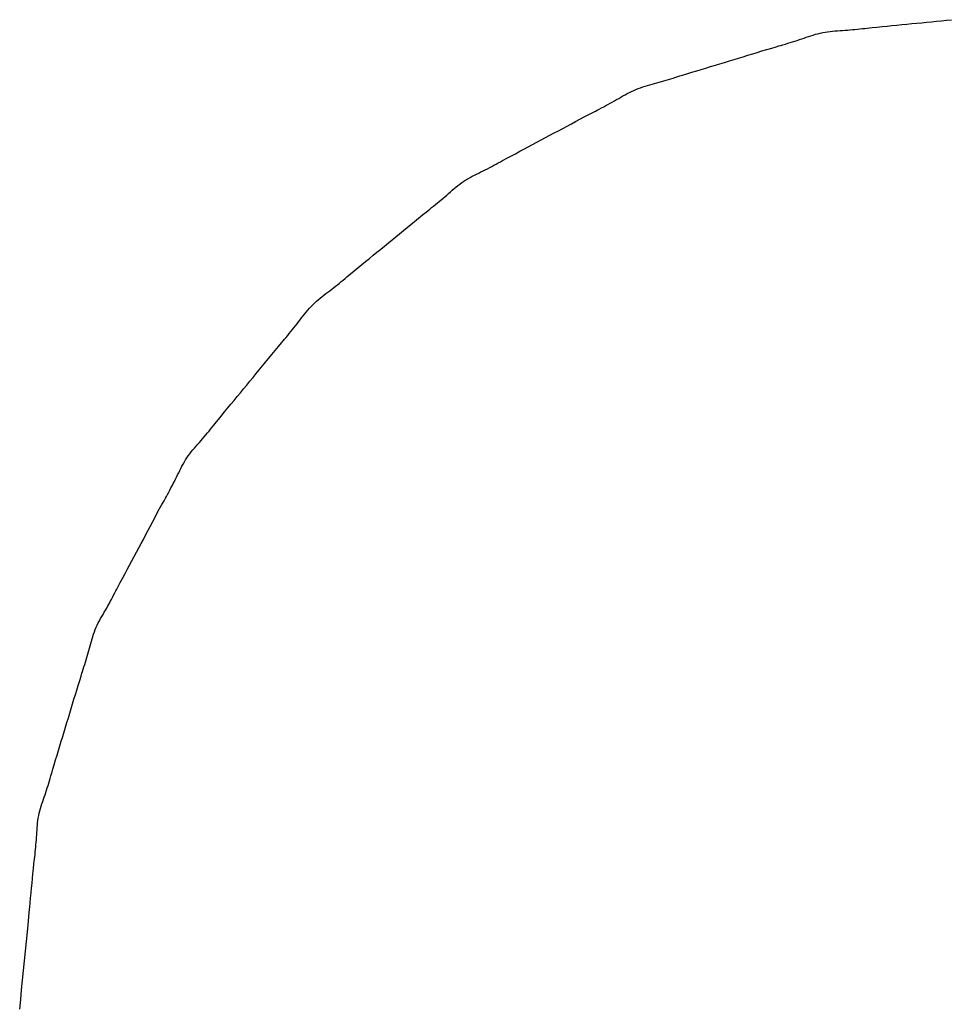
# Model space of a CAD drawing. Extents: x -571 to 1068, y -366 to 554.
# Drawn here: x 191 to 192, y -13 to -11 of the extents above; entities that cross this region are included whole.
import ezdxf

# ---------------------------------------------------------------- set-up
doc = ezdxf.new("R2010")
doc.units = 0
doc.header["$LTSCALE"] = 20
doc.layers.add('DETAIL', color=5, linetype='CONTINUOUS')

msp = doc.modelspace()

# ---------------------------------------------------------------- linework, layer by layer
at = {"layer": 'DETAIL', "color": 5, "linetype": 'CONTINUOUS'}
for p, q in [((191.9058, -11.418), (191.9138, -11.4172)), ((191.9138, -11.4172), (191.9213, -11.4164)), ((191.9138, -11.4172), (191.9138, -11.4172)), ((191.9213, -11.4164), (191.9286, -11.4157)), ((191.9286, -11.4157), (191.9359, -11.415)), ((191.9286, -11.4157), (191.9286, -11.4157)), ((191.9359, -11.415), (191.9434, -11.4143)), ((191.9434, -11.4143), (191.9508, -11.4135)), ((191.9434, -11.4143), (191.9434, -11.4143)), ((191.9508, -11.4135), (191.9582, -11.4128)), ((191.9582, -11.4128), (191.9657, -11.4121)), ((191.9582, -11.4128), (191.9582, -11.4128)), ((191.9657, -11.4121), (191.9731, -11.4114)), ((191.9731, -11.4114), (191.9805, -11.4106)), ((191.9731, -11.4114), (191.9731, -11.4114)), ((191.9805, -11.4106), (191.9879, -11.4099)), ((191.9879, -11.4099), (191.9953, -11.4091)), ((191.9879, -11.4099), (191.9879, -11.4099)), ((191.9953, -11.4091), (192.0027, -11.4084)), ((192.0027, -11.4084), (192.0102, -11.4076)), ((192.0027, -11.4084), (192.0027, -11.4084)), ((192.0102, -11.4076), (192.0176, -11.4069)), ((191.8037, -11.432), (191.8072, -11.4309)), ((191.8072, -11.4309), (191.8107, -11.4298)), ((191.8107, -11.4298), (191.8142, -11.4287)), ((191.8107, -11.4298), (191.8107, -11.4298)), ((191.8142, -11.4287), (191.8177, -11.4278)), ((191.8177, -11.4278), (191.8212, -11.4269)), ((191.8177, -11.4278), (191.8177, -11.4278)), ((191.8212, -11.4269), (191.8248, -11.4261)), ((191.8248, -11.4261), (191.8285, -11.4254)), ((191.8248, -11.4261), (191.8248, -11.4261)), ((191.8285, -11.4254), (191.8321, -11.4249)), ((191.8321, -11.4249), (191.8358, -11.4244)), ((191.8321, -11.4249), (191.8321, -11.4249)), ((191.8358, -11.4244), (191.8395, -11.424)), ((191.8395, -11.424), (191.8432, -11.4237)), ((191.8395, -11.424), (191.8395, -11.424)), ((191.8432, -11.4237), (191.8469, -11.4234)), ((191.8469, -11.4234), (191.8507, -11.4232)), ((191.8469, -11.4234), (191.8469, -11.4234)), ((191.8507, -11.4232), (191.8544, -11.4229)), ((191.8544, -11.4229), (191.8582, -11.4227)), ((191.8544, -11.4229), (191.8544, -11.4229)), ((191.8582, -11.4227), (191.8619, -11.4224)), ((191.8619, -11.4224), (191.8656, -11.4221)), ((191.8619, -11.4224), (191.8619, -11.4224)), ((191.8656, -11.4221), (191.8693, -11.4218)), ((191.8693, -11.4218), (191.8731, -11.4215)), ((191.8693, -11.4218), (191.8693, -11.4218)), ((191.8731, -11.4215), (191.8768, -11.4211)), ((191.8768, -11.4211), (191.8804, -11.4207)), ((191.8768, -11.4211), (191.8768, -11.4211)), ((191.8804, -11.4207), (191.8842, -11.4203)), ((191.8842, -11.4203), (191.888, -11.4199)), ((191.8842, -11.4203), (191.8842, -11.4203)), ((191.888, -11.4199), (191.8916, -11.4195)), ((191.8916, -11.4195), (191.8947, -11.4192)), ((191.8916, -11.4195), (191.8916, -11.4195)), ((191.8947, -11.4192), (191.899, -11.4187)), ((191.899, -11.4187), (191.9058, -11.418)), ((191.899, -11.4187), (191.899, -11.4187)), ((191.7548, -11.4474), (191.7589, -11.4462)), ((191.7589, -11.4462), (191.7619, -11.4453)), ((191.7619, -11.4453), (191.7652, -11.4443)), ((191.7619, -11.4453), (191.7619, -11.4453)), ((191.7652, -11.4443), (191.7689, -11.4433)), ((191.7689, -11.4433), (191.7724, -11.4422)), ((191.7689, -11.4433), (191.7689, -11.4433)), ((191.7724, -11.4422), (191.7759, -11.4412)), ((191.7759, -11.4412), (191.7794, -11.4401)), ((191.7759, -11.4412), (191.7759, -11.4412)), ((191.7794, -11.4401), (191.7829, -11.439)), ((191.7829, -11.439), (191.7864, -11.4379)), ((191.7829, -11.439), (191.7829, -11.439)), ((191.7864, -11.4379), (191.7898, -11.4367)), ((191.7898, -11.4367), (191.7933, -11.4356)), ((191.7898, -11.4367), (191.7898, -11.4367)), ((191.7933, -11.4356), (191.7968, -11.4344)), ((191.7968, -11.4344), (191.8002, -11.4332)), ((191.7968, -11.4344), (191.7968, -11.4344)), ((191.8002, -11.4332), (191.8037, -11.432)), ((191.8037, -11.432), (191.8037, -11.432)), ((191.7058, -11.4623), (191.7128, -11.4601)), ((191.7128, -11.4601), (191.7199, -11.4579)), ((191.7128, -11.4601), (191.7128, -11.4601)), ((191.7199, -11.4579), (191.7268, -11.4558)), ((191.7268, -11.4558), (191.7337, -11.4537)), ((191.7268, -11.4558), (191.7268, -11.4558)), ((191.7337, -11.4537), (191.7408, -11.4516)), ((191.7408, -11.4516), (191.7484, -11.4493)), ((191.7408, -11.4516), (191.7408, -11.4516)), ((191.7484, -11.4493), (191.7548, -11.4474)), ((191.7548, -11.4474), (191.7548, -11.4474)), ((191.6568, -11.4771), (191.6639, -11.475)), ((191.6639, -11.475), (191.6708, -11.4729)), ((191.6708, -11.4729), (191.6778, -11.4708)), ((191.6708, -11.4729), (191.6708, -11.4729)), ((191.6778, -11.4708), (191.6849, -11.4687)), ((191.6849, -11.4687), (191.6919, -11.4665)), ((191.6849, -11.4687), (191.6849, -11.4687)), ((191.6919, -11.4665), (191.6988, -11.4644)), ((191.6988, -11.4644), (191.7058, -11.4623)), ((191.6988, -11.4644), (191.6988, -11.4644)), ((191.6108, -11.4912), (191.6149, -11.49)), ((191.6149, -11.49), (191.6213, -11.488)), ((191.6149, -11.49), (191.6149, -11.49)), ((191.6213, -11.488), (191.6288, -11.4856)), ((191.6288, -11.4856), (191.636, -11.4835)), ((191.6288, -11.4856), (191.6288, -11.4856)), ((191.636, -11.4835), (191.6428, -11.4814)), ((191.6428, -11.4814), (191.6498, -11.4793)), ((191.6428, -11.4814), (191.6428, -11.4814)), ((191.6498, -11.4793), (191.6568, -11.4771)), ((191.6568, -11.4771), (191.6568, -11.4771)), ((191.5586, -11.5064), (191.5622, -11.5054)), ((191.5622, -11.5054), (191.5657, -11.5044)), ((191.5657, -11.5044), (191.5692, -11.5035)), ((191.5657, -11.5044), (191.5657, -11.5044)), ((191.5692, -11.5035), (191.5728, -11.5025)), ((191.5728, -11.5025), (191.5763, -11.5016)), ((191.5728, -11.5025), (191.5728, -11.5025)), ((191.5763, -11.5016), (191.5799, -11.5006)), ((191.5799, -11.5006), (191.5834, -11.4996)), ((191.5799, -11.5006), (191.5799, -11.5006)), ((191.5834, -11.4996), (191.5869, -11.4986)), ((191.5869, -11.4986), (191.5904, -11.4976)), ((191.5869, -11.4986), (191.5869, -11.4986)), ((191.5904, -11.4976), (191.5939, -11.4965)), ((191.5939, -11.4965), (191.5974, -11.4955)), ((191.5939, -11.4965), (191.5939, -11.4965)), ((191.5974, -11.4955), (191.6009, -11.4944)), ((191.6009, -11.4944), (191.6046, -11.4932)), ((191.6009, -11.4944), (191.6009, -11.4944)), ((191.6046, -11.4932), (191.6079, -11.4922)), ((191.6079, -11.4922), (191.6108, -11.4912)), ((191.6079, -11.4922), (191.6079, -11.4922)), ((191.5253, -11.5211), (191.5285, -11.5193)), ((191.5285, -11.5193), (191.5317, -11.5176)), ((191.5317, -11.5176), (191.535, -11.5159)), ((191.5317, -11.5176), (191.5317, -11.5176)), ((191.535, -11.5159), (191.5382, -11.5143)), ((191.5382, -11.5143), (191.5415, -11.5127)), ((191.5382, -11.5143), (191.5382, -11.5143)), ((191.5415, -11.5127), (191.5449, -11.5113)), ((191.5449, -11.5113), (191.5483, -11.5099)), ((191.5449, -11.5113), (191.5449, -11.5113)), ((191.5483, -11.5099), (191.5517, -11.5087)), ((191.5517, -11.5087), (191.5552, -11.5075)), ((191.5517, -11.5087), (191.5517, -11.5087)), ((191.5552, -11.5075), (191.5586, -11.5064)), ((191.5586, -11.5064), (191.5586, -11.5064)), ((191.4998, -11.5355), (191.503, -11.5338)), ((191.503, -11.5338), (191.5062, -11.532)), ((191.5062, -11.532), (191.5094, -11.5303)), ((191.5062, -11.532), (191.5062, -11.532)), ((191.5094, -11.5303), (191.5126, -11.5285)), ((191.5126, -11.5285), (191.5158, -11.5266)), ((191.5126, -11.5285), (191.5126, -11.5285)), ((191.5158, -11.5266), (191.519, -11.5248)), ((191.519, -11.5248), (191.5222, -11.523)), ((191.519, -11.5248), (191.519, -11.5248)), ((191.5222, -11.523), (191.5253, -11.5211)), ((191.5253, -11.5211), (191.5253, -11.5211)), ((191.4674, -11.5525), (191.4744, -11.5488)), ((191.4744, -11.5488), (191.4804, -11.5457)), ((191.4804, -11.5457), (191.4841, -11.5437)), ((191.4804, -11.5457), (191.4804, -11.5457)), ((191.4841, -11.5437), (191.4869, -11.5423)), ((191.4869, -11.5423), (191.49, -11.5407)), ((191.4869, -11.5423), (191.4869, -11.5423)), ((191.49, -11.5407), (191.4933, -11.5389)), ((191.4933, -11.5389), (191.4966, -11.5372)), ((191.4933, -11.5389), (191.4933, -11.5389)), ((191.4966, -11.5372), (191.4998, -11.5355)), ((191.4998, -11.5355), (191.4998, -11.5355)), ((191.4417, -11.5663), (191.4481, -11.5628)), ((191.4481, -11.5628), (191.4545, -11.5594)), ((191.4545, -11.5594), (191.4609, -11.556)), ((191.4545, -11.5594), (191.4545, -11.5594)), ((191.4609, -11.556), (191.4674, -11.5525)), ((191.4674, -11.5525), (191.4674, -11.5525)), ((191.4159, -11.5801), (191.4223, -11.5766)), ((191.4223, -11.5766), (191.4288, -11.5732)), ((191.4288, -11.5732), (191.4352, -11.5697)), ((191.4288, -11.5732), (191.4288, -11.5732)), ((191.4352, -11.5697), (191.4417, -11.5663)), ((191.4417, -11.5663), (191.4417, -11.5663)), ((191.3835, -11.5973), (191.39, -11.5938)), ((191.39, -11.5938), (191.3965, -11.5904)), ((191.39, -11.5938), (191.39, -11.5938)), ((191.3965, -11.5904), (191.403, -11.587)), ((191.403, -11.587), (191.4094, -11.5835)), ((191.403, -11.587), (191.403, -11.587)), ((191.4094, -11.5835), (191.4159, -11.5801)), ((191.4159, -11.5801), (191.4159, -11.5801)), ((191.3573, -11.6113), (191.3642, -11.6076)), ((191.3642, -11.6076), (191.3708, -11.604)), ((191.3642, -11.6076), (191.3642, -11.6076)), ((191.3708, -11.604), (191.3771, -11.6007)), ((191.3771, -11.6007), (191.3835, -11.5973)), ((191.3771, -11.6007), (191.3771, -11.6007)), ((191.3321, -11.625), (191.3353, -11.6233)), ((191.3353, -11.6233), (191.3386, -11.6215)), ((191.3386, -11.6215), (191.3419, -11.6197)), ((191.3386, -11.6215), (191.3386, -11.6215)), ((191.3419, -11.6197), (191.345, -11.618)), ((191.345, -11.618), (191.3477, -11.6165)), ((191.345, -11.618), (191.345, -11.618)), ((191.3477, -11.6165), (191.3514, -11.6145)), ((191.3514, -11.6145), (191.3573, -11.6113)), ((191.3514, -11.6145), (191.3514, -11.6145)), ((191.3027, -11.6398), (191.306, -11.6382)), ((191.306, -11.6382), (191.3092, -11.6366)), ((191.306, -11.6382), (191.306, -11.6382)), ((191.3092, -11.6366), (191.3125, -11.635)), ((191.3125, -11.635), (191.3158, -11.6333)), ((191.3125, -11.635), (191.3125, -11.635)), ((191.3158, -11.6333), (191.3191, -11.6317)), ((191.3191, -11.6317), (191.3224, -11.6301)), ((191.3191, -11.6317), (191.3191, -11.6317)), ((191.3224, -11.6301), (191.3257, -11.6284)), ((191.3257, -11.6284), (191.3289, -11.6267)), ((191.3257, -11.6284), (191.3257, -11.6284)), ((191.3289, -11.6267), (191.3321, -11.625)), ((191.3321, -11.625), (191.3321, -11.625)), ((191.2781, -11.6554), (191.2809, -11.6531)), ((191.2809, -11.6531), (191.2839, -11.651)), ((191.2809, -11.6531), (191.2809, -11.6531)), ((191.2839, -11.651), (191.2869, -11.6489)), ((191.2869, -11.6489), (191.2899, -11.6469)), ((191.2869, -11.6489), (191.2869, -11.6489)), ((191.2899, -11.6469), (191.2931, -11.6451)), ((191.2931, -11.6451), (191.2962, -11.6433)), ((191.2931, -11.6451), (191.2931, -11.6451)), ((191.2962, -11.6433), (191.2994, -11.6415)), ((191.2994, -11.6415), (191.3027, -11.6398)), ((191.2994, -11.6415), (191.2994, -11.6415)), ((191.2614, -11.6696), (191.2641, -11.6672)), ((191.2641, -11.6672), (191.2669, -11.6648)), ((191.2641, -11.6672), (191.2641, -11.6672)), ((191.2669, -11.6648), (191.2696, -11.6624)), ((191.2696, -11.6624), (191.2724, -11.66)), ((191.2696, -11.6624), (191.2696, -11.6624)), ((191.2724, -11.66), (191.2752, -11.6577)), ((191.2752, -11.6577), (191.2781, -11.6554)), ((191.2752, -11.6577), (191.2752, -11.6577)), ((191.2446, -11.6837), (191.2474, -11.6814)), ((191.2474, -11.6814), (191.2502, -11.6791)), ((191.2474, -11.6814), (191.2474, -11.6814)), ((191.2502, -11.6791), (191.253, -11.6768)), ((191.253, -11.6768), (191.2558, -11.6744)), ((191.253, -11.6768), (191.253, -11.6768)), ((191.2558, -11.6744), (191.2586, -11.672)), ((191.2586, -11.672), (191.2614, -11.6696)), ((191.2586, -11.672), (191.2586, -11.672)), ((191.2251, -11.6994), (191.2303, -11.6951)), ((191.2303, -11.6951), (191.2336, -11.6925)), ((191.2303, -11.6951), (191.2303, -11.6951)), ((191.2336, -11.6925), (191.236, -11.6906)), ((191.236, -11.6906), (191.2387, -11.6884)), ((191.236, -11.6906), (191.236, -11.6906)), ((191.2387, -11.6884), (191.2417, -11.686)), ((191.2417, -11.686), (191.2446, -11.6837)), ((191.2417, -11.686), (191.2417, -11.686)), ((191.2077, -11.7136), (191.2132, -11.709)), ((191.2132, -11.709), (191.219, -11.7043)), ((191.219, -11.7043), (191.2251, -11.6994)), ((191.219, -11.7043), (191.219, -11.7043)), ((191.1907, -11.7275), (191.1964, -11.7228)), ((191.1964, -11.7228), (191.202, -11.7182)), ((191.1964, -11.7228), (191.1964, -11.7228)), ((191.202, -11.7182), (191.2077, -11.7136)), ((191.2077, -11.7136), (191.2077, -11.7136)), ((191.1681, -11.746), (191.1738, -11.7414)), ((191.1738, -11.7414), (191.1794, -11.7367)), ((191.1738, -11.7414), (191.1738, -11.7414)), ((191.1794, -11.7367), (191.1851, -11.7321)), ((191.1851, -11.7321), (191.1907, -11.7275)), ((191.1851, -11.7321), (191.1851, -11.7321)), ((191.1511, -11.7598), (191.1568, -11.7552)), ((191.1568, -11.7552), (191.1624, -11.7506)), ((191.1624, -11.7506), (191.1681, -11.746)), ((191.1624, -11.7506), (191.1624, -11.7506)), ((191.1342, -11.7735), (191.1398, -11.769)), ((191.1398, -11.769), (191.1454, -11.7644)), ((191.1398, -11.769), (191.1398, -11.769)), ((191.1454, -11.7644), (191.1511, -11.7598)), ((191.1511, -11.7598), (191.1511, -11.7598)), ((191.1172, -11.7876), (191.1224, -11.7833)), ((191.1224, -11.7833), (191.1285, -11.7783)), ((191.1285, -11.7783), (191.1342, -11.7735)), ((191.1285, -11.7783), (191.1285, -11.7783)), ((191.1004, -11.8016), (191.1032, -11.7993)), ((191.1032, -11.7993), (191.106, -11.7969)), ((191.106, -11.7969), (191.1089, -11.7945)), ((191.106, -11.7969), (191.106, -11.7969)), ((191.1089, -11.7945), (191.1116, -11.7923)), ((191.1116, -11.7923), (191.114, -11.7903)), ((191.1116, -11.7923), (191.1116, -11.7923)), ((191.114, -11.7903), (191.1172, -11.7876)), ((191.1172, -11.7876), (191.1172, -11.7876)), ((191.0802, -11.8173), (191.0831, -11.8151)), ((191.0831, -11.8151), (191.086, -11.8129)), ((191.0831, -11.8151), (191.0831, -11.8151)), ((191.086, -11.8129), (191.0889, -11.8107)), ((191.0889, -11.8107), (191.0918, -11.8085)), ((191.0889, -11.8107), (191.0889, -11.8107)), ((191.0918, -11.8085), (191.0947, -11.8062)), ((191.0947, -11.8062), (191.0975, -11.8039)), ((191.0947, -11.8062), (191.0947, -11.8062)), ((191.0975, -11.8039), (191.1004, -11.8016)), ((191.1004, -11.8016), (191.1004, -11.8016)), ((191.0633, -11.8313), (191.066, -11.8288)), ((191.066, -11.8288), (191.0688, -11.8264)), ((191.066, -11.8288), (191.066, -11.8288)), ((191.0688, -11.8264), (191.0716, -11.8241)), ((191.0716, -11.8241), (191.0744, -11.8218)), ((191.0716, -11.8241), (191.0716, -11.8241)), ((191.0744, -11.8218), (191.0773, -11.8196)), ((191.0773, -11.8196), (191.0802, -11.8173)), ((191.0773, -11.8196), (191.0773, -11.8196)), ((191.0485, -11.8477), (191.0508, -11.8448)), ((191.0508, -11.8448), (191.0532, -11.842)), ((191.0508, -11.8448), (191.0508, -11.8448)), ((191.0532, -11.842), (191.0556, -11.8392)), ((191.0556, -11.8392), (191.0581, -11.8364)), ((191.0556, -11.8392), (191.0556, -11.8392)), ((191.0581, -11.8364), (191.0607, -11.8338)), ((191.0607, -11.8338), (191.0633, -11.8313)), ((191.0607, -11.8338), (191.0607, -11.8338)), ((191.0371, -11.8625), (191.0394, -11.8595)), ((191.0394, -11.8595), (191.0416, -11.8566)), ((191.0416, -11.8566), (191.0439, -11.8536)), ((191.0416, -11.8566), (191.0416, -11.8566)), ((191.0439, -11.8536), (191.0462, -11.8506)), ((191.0462, -11.8506), (191.0485, -11.8477)), ((191.0462, -11.8506), (191.0462, -11.8506)), ((191.0254, -11.8769), (191.0277, -11.8741)), ((191.0277, -11.8741), (191.0301, -11.8712)), ((191.0277, -11.8741), (191.0277, -11.8741)), ((191.0301, -11.8712), (191.0324, -11.8683)), ((191.0324, -11.8683), (191.0348, -11.8654)), ((191.0324, -11.8683), (191.0324, -11.8683)), ((191.0348, -11.8654), (191.0371, -11.8625)), ((191.0371, -11.8625), (191.0371, -11.8625)), ((191.0135, -11.8912), (191.0162, -11.8879)), ((191.0162, -11.8879), (191.0182, -11.8855)), ((191.0182, -11.8855), (191.0205, -11.8828)), ((191.0182, -11.8855), (191.0182, -11.8855)), ((191.0205, -11.8828), (191.023, -11.8798)), ((191.023, -11.8798), (191.0254, -11.8769)), ((191.023, -11.8798), (191.023, -11.8798)), ((190.9992, -11.9084), (191.004, -11.9026)), ((191.004, -11.9026), (191.0091, -11.8964)), ((191.004, -11.9026), (191.004, -11.9026)), ((191.0091, -11.8964), (191.0135, -11.8912)), ((191.0135, -11.8912), (191.0135, -11.8912)), ((190.9899, -11.9197), (190.9946, -11.914)), ((190.9946, -11.914), (190.9992, -11.9084)), ((190.9946, -11.914), (190.9946, -11.914)), ((190.9757, -11.937), (190.9804, -11.9313)), ((190.9804, -11.9313), (190.9851, -11.9255)), ((190.9851, -11.9255), (190.9899, -11.9197)), ((190.9851, -11.9255), (190.9851, -11.9255)), ((190.9663, -11.9485), (190.971, -11.9428)), ((190.971, -11.9428), (190.9757, -11.937)), ((190.9757, -11.937), (190.9757, -11.937)), ((190.9521, -11.9657), (190.9568, -11.96)), ((190.9568, -11.96), (190.9616, -11.9543)), ((190.9568, -11.96), (190.9568, -11.96)), ((190.9616, -11.9543), (190.9663, -11.9485)), ((190.9663, -11.9485), (190.9663, -11.9485)), ((190.9379, -11.9829), (190.9426, -11.9772)), ((190.9426, -11.9772), (190.9474, -11.9714)), ((190.9474, -11.9714), (190.9521, -11.9657)), ((190.9474, -11.9714), (190.9474, -11.9714)), ((190.9285, -11.9944), (190.9333, -11.9885)), ((190.9333, -11.9885), (190.9379, -11.9829)), ((190.9379, -11.9829), (190.9379, -11.9829)), ((190.9164, -12.0092), (190.9191, -12.0059)), ((190.9191, -12.0059), (190.9234, -12.0006)), ((190.9191, -12.0059), (190.9191, -12.0059)), ((190.9234, -12.0006), (190.9285, -11.9944)), ((190.9285, -11.9944), (190.9285, -11.9944)), ((190.9051, -12.0232), (190.9074, -12.0203)), ((190.9074, -12.0203), (190.9098, -12.0174)), ((190.9098, -12.0174), (190.9122, -12.0144)), ((190.9098, -12.0174), (190.9098, -12.0174)), ((190.9122, -12.0144), (190.9145, -12.0117)), ((190.9145, -12.0117), (190.9164, -12.0092)), ((190.9145, -12.0117), (190.9145, -12.0117)), ((190.8931, -12.0374), (190.8955, -12.0346)), ((190.8955, -12.0346), (190.898, -12.0317)), ((190.8955, -12.0346), (190.8955, -12.0346)), ((190.898, -12.0317), (190.9004, -12.0289)), ((190.9004, -12.0289), (190.9028, -12.026)), ((190.9004, -12.0289), (190.9004, -12.0289)), ((190.9028, -12.026), (190.9051, -12.0232)), ((190.9051, -12.0232), (190.9051, -12.0232)), ((190.8785, -12.0544), (190.8808, -12.0515)), ((190.8808, -12.0515), (190.8832, -12.0486)), ((190.8808, -12.0515), (190.8808, -12.0515)), ((190.8832, -12.0486), (190.8857, -12.0458)), ((190.8857, -12.0458), (190.8881, -12.043)), ((190.8857, -12.0458), (190.8857, -12.0458)), ((190.8881, -12.043), (190.8906, -12.0402)), ((190.8906, -12.0402), (190.8931, -12.0374)), ((190.8906, -12.0402), (190.8906, -12.0402)), ((190.87, -12.0663), (190.8719, -12.0632)), ((190.8719, -12.0632), (190.874, -12.0602)), ((190.8719, -12.0632), (190.8719, -12.0632)), ((190.874, -12.0602), (190.8762, -12.0573)), ((190.8762, -12.0573), (190.8785, -12.0544)), ((190.8762, -12.0573), (190.8762, -12.0573)), ((190.8612, -12.0823), (190.8628, -12.079)), ((190.8628, -12.079), (190.8645, -12.0758)), ((190.8645, -12.0758), (190.8663, -12.0726)), ((190.8645, -12.0758), (190.8645, -12.0758)), ((190.8663, -12.0726), (190.8681, -12.0694)), ((190.8681, -12.0694), (190.87, -12.0663)), ((190.8681, -12.0694), (190.8681, -12.0694)), ((190.8531, -12.0986), (190.8548, -12.0954)), ((190.8548, -12.0954), (190.8564, -12.0921)), ((190.8548, -12.0954), (190.8548, -12.0954)), ((190.8564, -12.0921), (190.858, -12.0888)), ((190.858, -12.0888), (190.8596, -12.0856)), ((190.858, -12.0888), (190.858, -12.0888)), ((190.8596, -12.0856), (190.8612, -12.0823)), ((190.8612, -12.0823), (190.8612, -12.0823)), ((190.8463, -12.1115), (190.848, -12.1083)), ((190.848, -12.1083), (190.8497, -12.1051)), ((190.848, -12.1083), (190.848, -12.1083)), ((190.8497, -12.1051), (190.8514, -12.1019)), ((190.8514, -12.1019), (190.8531, -12.0986)), ((190.8514, -12.1019), (190.8514, -12.1019)), ((190.8376, -12.1275), (190.8396, -12.1238)), ((190.8396, -12.1238), (190.8411, -12.1211)), ((190.8411, -12.1211), (190.8428, -12.1181)), ((190.8411, -12.1211), (190.8411, -12.1211)), ((190.8428, -12.1181), (190.8446, -12.1147)), ((190.8446, -12.1147), (190.8463, -12.1115)), ((190.8446, -12.1147), (190.8446, -12.1147)), ((190.8306, -12.1404), (190.8344, -12.1334)), ((190.8344, -12.1334), (190.8376, -12.1275)), ((190.8376, -12.1275), (190.8376, -12.1275)), ((190.8203, -12.1596), (190.8238, -12.1532)), ((190.8238, -12.1532), (190.8271, -12.1469)), ((190.8238, -12.1532), (190.8238, -12.1532)), ((190.8271, -12.1469), (190.8306, -12.1404)), ((190.8306, -12.1404), (190.8306, -12.1404)), ((190.8135, -12.1725), (190.8169, -12.1661)), ((190.8169, -12.1661), (190.8203, -12.1596)), ((190.8169, -12.1661), (190.8169, -12.1661)), ((190.8067, -12.1854), (190.8101, -12.179)), ((190.8101, -12.179), (190.8135, -12.1725)), ((190.8101, -12.179), (190.8101, -12.179)), ((190.7963, -12.2047), (190.7998, -12.1983)), ((190.7998, -12.1983), (190.8032, -12.1918)), ((190.8032, -12.1918), (190.8067, -12.1854)), ((190.8032, -12.1918), (190.8032, -12.1918)), ((190.7894, -12.2175), (190.7929, -12.2111)), ((190.7929, -12.2111), (190.7963, -12.2047)), ((190.7963, -12.2047), (190.7963, -12.2047)), ((190.7825, -12.2304), (190.7859, -12.224)), ((190.7859, -12.224), (190.7894, -12.2175)), ((190.7894, -12.2175), (190.7894, -12.2175)), ((190.772, -12.2502), (190.7757, -12.2432)), ((190.7757, -12.2432), (190.7792, -12.2367)), ((190.7757, -12.2432), (190.7757, -12.2432)), ((190.7792, -12.2367), (190.7825, -12.2304)), ((190.7825, -12.2304), (190.7825, -12.2304)), ((190.7669, -12.2599), (190.7689, -12.2561)), ((190.7689, -12.2561), (190.772, -12.2502)), ((190.7689, -12.2561), (190.7689, -12.2561)), ((190.7587, -12.2755), (190.7604, -12.2723)), ((190.7604, -12.2723), (190.7621, -12.2691)), ((190.7621, -12.2691), (190.7639, -12.2657)), ((190.7621, -12.2691), (190.7621, -12.2691)), ((190.7639, -12.2657), (190.7655, -12.2626)), ((190.7655, -12.2626), (190.7669, -12.2599)), ((190.7655, -12.2626), (190.7655, -12.2626)), ((190.7517, -12.2883), (190.7535, -12.2851)), ((190.7535, -12.2851), (190.7552, -12.2819)), ((190.7552, -12.2819), (190.757, -12.2787)), ((190.7552, -12.2819), (190.7552, -12.2819)), ((190.757, -12.2787), (190.7587, -12.2755)), ((190.7587, -12.2755), (190.7587, -12.2755)), ((190.7426, -12.3041), (190.7444, -12.301)), ((190.7444, -12.301), (190.7462, -12.2978)), ((190.7444, -12.301), (190.7444, -12.301)), ((190.7462, -12.2978), (190.748, -12.2946)), ((190.748, -12.2946), (190.7499, -12.2915)), ((190.748, -12.2946), (190.748, -12.2946)), ((190.7499, -12.2915), (190.7517, -12.2883)), ((190.7517, -12.2883), (190.7517, -12.2883)), ((190.7359, -12.3171), (190.7375, -12.3138)), ((190.7375, -12.3138), (190.7391, -12.3106)), ((190.7375, -12.3138), (190.7375, -12.3138)), ((190.7391, -12.3106), (190.7408, -12.3073)), ((190.7408, -12.3073), (190.7426, -12.3041)), ((190.7408, -12.3073), (190.7408, -12.3073)), ((190.7297, -12.3342), (190.7308, -12.3307)), ((190.7308, -12.3307), (190.7319, -12.3272)), ((190.7319, -12.3272), (190.7332, -12.3238)), ((190.7319, -12.3272), (190.7319, -12.3272)), ((190.7332, -12.3238), (190.7345, -12.3204)), ((190.7345, -12.3204), (190.7359, -12.3171)), ((190.7345, -12.3204), (190.7345, -12.3204)), ((190.7258, -12.3482), (190.7268, -12.3447)), ((190.7268, -12.3447), (190.7277, -12.3412)), ((190.7277, -12.3412), (190.7287, -12.3377)), ((190.7277, -12.3412), (190.7277, -12.3412)), ((190.7287, -12.3377), (190.7297, -12.3342)), ((190.7297, -12.3342), (190.7297, -12.3342)), ((190.7219, -12.3623), (190.7229, -12.3588)), ((190.7229, -12.3588), (190.7239, -12.3553)), ((190.7239, -12.3553), (190.7249, -12.3518)), ((190.7239, -12.3553), (190.7239, -12.3553)), ((190.7249, -12.3518), (190.7258, -12.3482)), ((190.7258, -12.3482), (190.7258, -12.3482)), ((190.7177, -12.3763), (190.7188, -12.3727)), ((190.7188, -12.3727), (190.7199, -12.3693)), ((190.7199, -12.3693), (190.7209, -12.3658)), ((190.7199, -12.3693), (190.7199, -12.3693)), ((190.7209, -12.3658), (190.7219, -12.3623)), ((190.7219, -12.3623), (190.7219, -12.3623)), ((190.7114, -12.3966), (190.7133, -12.3902)), ((190.7133, -12.3902), (190.7146, -12.3861)), ((190.7133, -12.3902), (190.7133, -12.3902)), ((190.7146, -12.3861), (190.7155, -12.3832)), ((190.7155, -12.3832), (190.7166, -12.3799)), ((190.7155, -12.3832), (190.7155, -12.3832)), ((190.7166, -12.3799), (190.7177, -12.3763)), ((190.7177, -12.3763), (190.7177, -12.3763)), ((190.7069, -12.4112), (190.709, -12.4041)), ((190.709, -12.4041), (190.7114, -12.3966)), ((190.709, -12.4041), (190.709, -12.4041)), ((190.7027, -12.4249), (190.7048, -12.418)), ((190.7048, -12.418), (190.7069, -12.4112)), ((190.7048, -12.418), (190.7048, -12.418)), ((190.6985, -12.4389), (190.7006, -12.432)), ((190.7006, -12.432), (190.7027, -12.4249)), ((190.7006, -12.432), (190.7006, -12.432)), ((190.6943, -12.4529), (190.6964, -12.4459)), ((190.6964, -12.4459), (190.6985, -12.4389)), ((190.6964, -12.4459), (190.6964, -12.4459)), ((190.6901, -12.4668), (190.6922, -12.4599)), ((190.6922, -12.4599), (190.6943, -12.4529)), ((190.6922, -12.4599), (190.6922, -12.4599)), ((190.6858, -12.4808), (190.6879, -12.4738)), ((190.6879, -12.4738), (190.6901, -12.4668)), ((190.6879, -12.4738), (190.6879, -12.4738)), ((190.6815, -12.4948), (190.6837, -12.4877)), ((190.6837, -12.4877), (190.6858, -12.4808)), ((190.6837, -12.4877), (190.6837, -12.4877)), ((190.6752, -12.5156), (190.6773, -12.5085)), ((190.6773, -12.5085), (190.6794, -12.5017)), ((190.6794, -12.5017), (190.6815, -12.4948)), ((190.6794, -12.5017), (190.6794, -12.5017)), ((190.671, -12.5296), (190.6729, -12.5232)), ((190.6729, -12.5232), (190.6752, -12.5156)), ((190.6752, -12.5156), (190.6752, -12.5156)), ((190.668, -12.5399), (190.669, -12.5366)), ((190.669, -12.5366), (190.6699, -12.5336)), ((190.669, -12.5366), (190.669, -12.5366)), ((190.6699, -12.5336), (190.671, -12.5296)), ((190.671, -12.5296), (190.671, -12.5296)), ((190.6638, -12.554), (190.6649, -12.5505)), ((190.6649, -12.5505), (190.6659, -12.5471)), ((190.6649, -12.5505), (190.6649, -12.5505)), ((190.6659, -12.5471), (190.6669, -12.5436)), ((190.6669, -12.5436), (190.668, -12.5399)), ((190.6669, -12.5436), (190.6669, -12.5436)), ((190.6593, -12.5679), (190.6605, -12.5644)), ((190.6605, -12.5644), (190.6616, -12.561)), ((190.6605, -12.5644), (190.6605, -12.5644)), ((190.6616, -12.561), (190.6627, -12.5575)), ((190.6627, -12.5575), (190.6638, -12.554)), ((190.6627, -12.5575), (190.6627, -12.5575)), ((190.6535, -12.5852), (190.6546, -12.5818)), ((190.6546, -12.5818), (190.6558, -12.5783)), ((190.6558, -12.5783), (190.6569, -12.5748)), ((190.6558, -12.5783), (190.6558, -12.5783)), ((190.6569, -12.5748), (190.6581, -12.5714)), ((190.6581, -12.5714), (190.6593, -12.5679)), ((190.6581, -12.5714), (190.6581, -12.5714)), ((190.6499, -12.5993), (190.6507, -12.5958)), ((190.6507, -12.5958), (190.6515, -12.5922)), ((190.6515, -12.5922), (190.6525, -12.5887)), ((190.6515, -12.5922), (190.6515, -12.5922)), ((190.6525, -12.5887), (190.6535, -12.5852)), ((190.6535, -12.5852), (190.6535, -12.5852)), ((190.6479, -12.6137), (190.6482, -12.6101)), ((190.6482, -12.6101), (190.6487, -12.6065)), ((190.6487, -12.6065), (190.6492, -12.6029)), ((190.6487, -12.6065), (190.6487, -12.6065)), ((190.6492, -12.6029), (190.6499, -12.5993)), ((190.6499, -12.5993), (190.6499, -12.5993)), ((190.6468, -12.6282), (190.647, -12.6246)), ((190.647, -12.6246), (190.6473, -12.621)), ((190.6473, -12.621), (190.6475, -12.6173)), ((190.6473, -12.621), (190.6473, -12.621)), ((190.6475, -12.6173), (190.6479, -12.6137)), ((190.6479, -12.6137), (190.6479, -12.6137)), ((190.6457, -12.6428), (190.646, -12.6392)), ((190.646, -12.6392), (190.6463, -12.6355)), ((190.6463, -12.6355), (190.6466, -12.6319)), ((190.6463, -12.6355), (190.6463, -12.6355)), ((190.6466, -12.6319), (190.6468, -12.6282)), ((190.6468, -12.6282), (190.6468, -12.6282)), ((190.6443, -12.6573), (190.6447, -12.6537)), ((190.6447, -12.6537), (190.6451, -12.6501)), ((190.6451, -12.6501), (190.6454, -12.6465)), ((190.6451, -12.6501), (190.6451, -12.6501)), ((190.6454, -12.6465), (190.6457, -12.6428)), ((190.6457, -12.6428), (190.6457, -12.6428)), ((190.6427, -12.6718), (190.6432, -12.6676)), ((190.6432, -12.6676), (190.6435, -12.6645)), ((190.6435, -12.6645), (190.6439, -12.6611)), ((190.6435, -12.6645), (190.6435, -12.6645)), ((190.6439, -12.6611), (190.6443, -12.6573)), ((190.6443, -12.6573), (190.6443, -12.6573)), ((190.6412, -12.6863), (190.642, -12.6784)), ((190.642, -12.6784), (190.6427, -12.6718)), ((190.6427, -12.6718), (190.6427, -12.6718)), ((190.6398, -12.7007), (190.6405, -12.6937)), ((190.6405, -12.6937), (190.6412, -12.6863)), ((190.6412, -12.6863), (190.6412, -12.6863)), ((190.6376, -12.7228), (190.6384, -12.7152)), ((190.6384, -12.7152), (190.6391, -12.7079)), ((190.6384, -12.7152), (190.6384, -12.7152)), ((190.6391, -12.7079), (190.6398, -12.7007)), ((190.6398, -12.7007), (190.6398, -12.7007)), ((190.6364, -12.7358), (190.637, -12.7297)), ((190.637, -12.7297), (190.6376, -12.7228)), ((190.637, -12.7297), (190.637, -12.7297)), ((190.6343, -12.7576), (190.6356, -12.7443)), ((190.6356, -12.7443), (190.6364, -12.7358)), ((190.6356, -12.7443), (190.6356, -12.7443)), ((190.6328, -12.7733), (190.6343, -12.7576)), ((190.6314, -12.7881), (190.6328, -12.7733)), ((190.6328, -12.7733), (190.6328, -12.7733)), ((190.63, -12.8022), (190.6314, -12.7881)), ((190.6285, -12.8167), (190.63, -12.8022)), ((190.63, -12.8022), (190.63, -12.8022)), ((190.6271, -12.8312), (190.6285, -12.8167)), ((190.6256, -12.8457), (190.6271, -12.8312)), ((190.6271, -12.8312), (190.6271, -12.8312)), ((190.6242, -12.8602), (190.6256, -12.8457)), ((190.6228, -12.8747), (190.6242, -12.8602)), ((190.6242, -12.8602), (190.6242, -12.8602)), ((190.6213, -12.8892), (190.6228, -12.8747))]:
    msp.add_line(p, q, dxfattribs=at)

doc.saveas('drawing.dxf')
